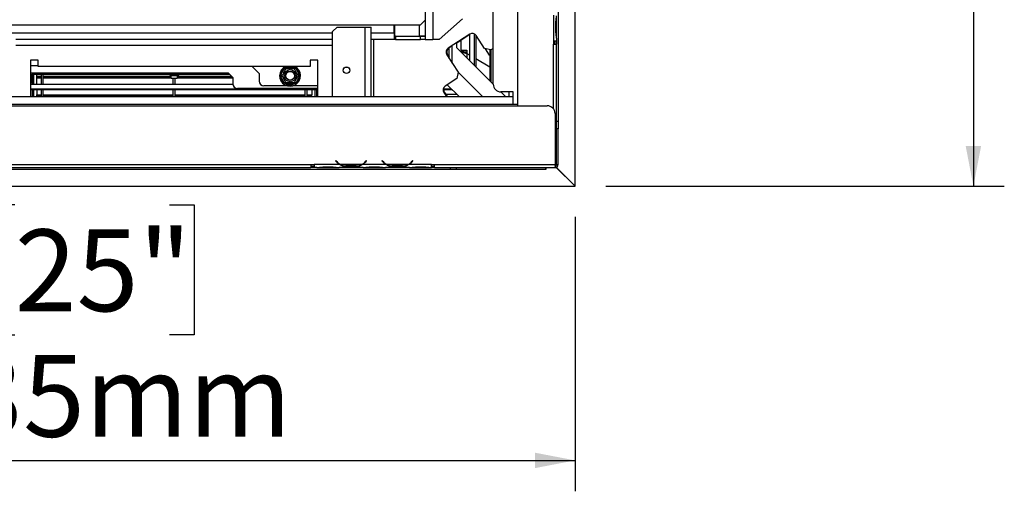
# Model space of a CAD drawing. Units: millimetres. Extents: x 40 to 13237, y 157 to 10132.
# Drawn here: x 4095 to 5688, y 843 to 1607 of the extents above; entities that cross this region are included whole.
import ezdxf

# ---------------------------------------------------------------- set-up
doc = ezdxf.new("R2010")
doc.units = ezdxf.units.MM
doc.header["$LTSCALE"] = 50
doc.layers.add('FORMAT', color=7, linetype='Continuous')
doc.styles.add('SLDTEXTSTYLE1', font='TXT', dxfattribs={"width": 0.75})
doc.dimstyles.new('SLDDIMSTYLE0', dxfattribs={"dimtxt": 132.291667, "dimasz": 65, "dimexe": 0, "dimexo": 0.0625, "dimgap": 33.072917, "dimtad": 1, "dimdec": 0, "dimlfac": 0.4, "dimrnd": 1e-09, "dimzin": 12, "dimdsep": 46, "dimtxsty": 'SLDTEXTSTYLE1', "dimsah": 1, "dimcen": 0.09, "dimadec": 0, "dimazin": 3, "dimtfac": 1, "dimtdec": 0, "dimtofl": 0, "dimtmove": 0, "dimatfit": 3, "dimfxl": 0, "dimfrac": 2, "dimtolj": 1, "dimtzin": 12, "dimarcsym": 0})

# ---------------------------------------------------------------- blocks, each defined once
blk = doc.blocks.new('_D_3')
at = {"layer": 'FORMAT', "color": 7}
for p, q in [((3407.5, 2102.2), (3407.5, 843.4)), ((4087, 1306.8), (4046.8, 1306.8)), ((4046.8, 1306.8), (4046.8, 1096.6)), ((4337.1, 1306.8), (4377.4, 1306.8)), ((4377.4, 1306.8), (4377.4, 1096.6)), ((4993.7, 1287.3), (4993.7, 843.4)), ((4046.8, 1096.6), (4087, 1096.6)), ((4377.4, 1096.6), (4337.1, 1096.6)), ((3407.5, 893.4), (4993.7, 893.4))]:
    blk.add_line(p, q, dxfattribs=at)
for points in [[(3407.5, 893.4), (3472.5, 880.9), (3472.5, 905.9)], [(4993.7, 893.4), (4928.7, 905.9), (4928.7, 880.9)]]:
    blk.add_solid(points, dxfattribs=at)
at = {"layer": 'FORMAT', "color": 7, "char_height": 132.29, "attachment_point": 1, "style": 'SLDTEXTSTYLE1'}
for s, insert in [('25"', (4087, 1267.1)), ('635mm', (3900.1, 1063.9))]:
    blk.add_mtext(s, dxfattribs=dict(at, insert=insert))
blk = doc.blocks.new('_D_6')
at = {"layer": 'FORMAT'}
for p, q in [((4863.4, 2810.7), (5688.1, 2810.7)), ((5638.1, 2810.7), (5638.1, 1337.2)), ((5188, 2266.4), (5188, 2306.6)), ((5188, 2306.6), (5434.9, 2306.6)), ((5434.9, 2306.6), (5434.9, 2266.4)), ((5215.2, 2132.6), (5407.6, 2017.2)), ((5188, 1811), (5188, 1770.7)), ((5434.9, 1770.7), (5434.9, 1811)), ((5188, 1770.7), (5434.9, 1770.7)), ((5043.5, 1337.2), (5688.1, 1337.2))]:
    blk.add_line(p, q, dxfattribs=at)
for points in [[(5638.1, 2810.7), (5625.6, 2745.7), (5650.6, 2745.7)], [(5638.1, 1337.2), (5650.6, 1402.2), (5625.6, 1402.2)]]:
    blk.add_solid(points, dxfattribs=at)
at = {"layer": 'FORMAT', "attachment_point": 1, "rotation": 90, "style": 'SLDTEXTSTYLE1'}
for s, insert, char_height in [('589mm', (5467.6, 1726.7), 132.29), ('"', (5238.8, 2211.8), 132.3), ('16', (5315.5, 2074.9), 92.6), ('3', (5192.1, 2006.5), 92.6), ('23', (5238.8, 1811), 132.29)]:
    blk.add_mtext(s, dxfattribs=dict(at, insert=insert, char_height=char_height))

msp = doc.modelspace()

# ---------------------------------------------------------------- linework, layer by layer
at = {"color": 7, "linetype": 'Continuous', "lineweight": 25}
for p, q in [((4901.2, 1467.2), (4901.2, 2734.7)), ((4861.2, 1502.2), (4861.2, 2617.2)), ((4993.7, 1337.3), (4993.7, 2369.2)), ((4751.2, 1639.7), (4751.2, 1605.9)), ((4958.7, 1614.1), (4958.7, 1572.2)), ((4963.7, 1603), (4963.7, 1611.7)), ((3977.5, 1598.4), (4743.7, 1598.4)), ((4601.2, 1587.2), (4608.7, 1594.7)), ((4608.7, 1594.7), (4653.7, 1594.7)), ((4653.7, 1594.7), (4663.7, 1594.7)), ((4663.7, 1482.2), (4663.7, 1594.7)), ((4700.7, 1584.7), (4700.7, 1598.4)), ((4701.2, 1598.4), (4701.2, 1579.9)), ((4743.7, 1598.4), (4751.2, 1605.9)), ((4751.2, 1605.9), (4751.2, 1579.9)), ((4811.2, 1608), (4773.7, 1574.7)), ((4962.5, 1586.3), (4962.5, 1603)), ((4963.7, 1586.3), (4963.7, 1603)), ((4601.2, 1482.2), (4601.2, 1587.2)), ((4700.7, 1584.7), (4700.7, 1574.7)), ((4703.2, 1579.7), (4700.7, 1579.7)), ((4701.2, 1579.9), (4741.2, 1579.9)), ((4703.2, 1579.7), (4703.2, 1574.7)), ((4703.2, 1579.7), (4743.7, 1579.7)), ((4751.2, 1579.9), (4741.2, 1579.9)), ((4743.7, 1574.7), (4743.7, 1579.7)), ((4743.7, 1579.7), (4751.2, 1579.7)), ((4749.4, 1580), (4751.2, 1579.7)), ((4750.1, 1579.8), (4751.2, 1579.8)), ((4751.2, 1579.7), (4751.2, 1579.9)), ((4751.2, 1579.7), (4751.2, 1574.7)), ((4823.2, 1583), (4788.2, 1560.3)), ((4823.5, 1582.4), (4802.5, 1568.8)), ((4823.5, 1539.9), (4823.5, 1583.2)), ((4831, 1532.4), (4831, 1583.3)), ((4833, 1581.6), (4833, 1530.4)), ((4847.2, 1559.9), (4833.6, 1580.8)), ((4963.7, 1577.7), (4963.7, 1586.3)), ((4963.7, 1576.5), (4963.7, 1577.7)), ((4601.2, 1574.7), (4088.7, 1574.7)), ((4700.7, 1574.7), (4663.7, 1574.7)), ((4703.2, 1574.7), (4700.7, 1574.7)), ((4703.2, 1574.7), (4743.7, 1574.7)), ((4751.2, 1574.7), (4743.7, 1574.7)), ((4751.2, 1574.7), (4763.7, 1574.7)), ((4773.7, 1574.7), (4763.7, 1574.7)), ((4790, 1543.8), (4790, 1561.5)), ((4791, 1562.2), (4791.7, 1562.2)), ((4792.5, 1563.1), (4791.7, 1562.2)), ((4802.5, 1560.9), (4802.5, 1569.6)), ((4808.7, 1572.8), (4808.7, 1557.2)), ((4958.7, 1572.2), (4958.7, 1572.2)), ((4958.7, 1572.2), (4958.7, 1567.2)), ((4958.7, 1572.2), (4963.7, 1572.2)), ((4958.7, 1567.2), (4963.7, 1567.2)), ((4961.2, 1567.2), (4961.2, 1572.2)), ((4963.7, 1576.6), (4963.7, 1572.2)), ((4963.7, 1572.2), (4963.7, 1567.2)), ((4963.7, 1437.8), (4963.7, 1567.2)), ((4786, 1549.9), (4804.3, 1521.7)), ((4787.2, 1549.9), (4790, 1545.7)), ((4790, 1560.7), (4789.4, 1560.3)), ((4861.2, 1502.2), (4802.5, 1560.9)), ((4808.7, 1557.2), (4818.7, 1557.2)), ((4813.7, 1554.7), (4808.7, 1554.7)), ((4813.7, 1554.7), (4818.7, 1554.7)), ((4818.7, 1557.2), (4818.7, 1554.7)), ((4818.7, 1551.8), (4823.5, 1549)), ((4857.5, 1557.7), (4847.2, 1559.9)), ((4855.2, 1549.4), (4848.6, 1559.6)), ((4855.2, 1549.4), (4855.7, 1548.8)), ((4855.7, 1558.1), (4855.7, 1507.7)), ((4861.2, 1560.1), (4857.5, 1557.7)), ((4857.7, 1505.7), (4857.7, 1557.9)), ((4125, 1540.9), (4112.5, 1540.9)), ((4112.5, 1540.9), (4112.5, 1482.2)), ((4112.5, 1532.2), (4125, 1532.2)), ((4125, 1530.9), (4125, 1540.9)), ((4565, 1530.9), (4125, 1530.9)), ((4471.2, 1530.9), (4482.5, 1519.7)), ((4524.8, 1529.3), (4526.8, 1529.8)), ((4526.8, 1527.3), (4526.8, 1529.8)), ((4526.8, 1529.8), (4538.2, 1529.8)), ((4538.2, 1527.3), (4538.2, 1529.8)), ((4538.2, 1529.8), (4540.2, 1529.3)), ((4577.5, 1540.9), (4565, 1540.9)), ((4565, 1540.9), (4565, 1530.9)), ((4577.5, 1482.2), (4577.5, 1540.9)), ((4833, 1543.6), (4855.7, 1530.4)), ((4112.5, 1520.4), (4432.5, 1520.4)), ((4112.5, 1517.9), (4115, 1517.9)), ((4115, 1520.4), (4115, 1502.4)), ((4117.5, 1520.4), (4117.5, 1502.4)), ((4117.5, 1517.9), (4117.5, 1520.4)), ((4435, 1517.9), (4117.5, 1517.9)), ((4122.5, 1515), (4122.5, 1517.9)), ((4122.5, 1514.3), (4122.5, 1515)), ((4122.5, 1515), (4130, 1515)), ((4122.5, 1513.2), (4122.5, 1514.3)), ((4122.5, 1514.3), (4130, 1514.3)), ((4130, 1502.4), (4130, 1517.9)), ((4133, 1502.4), (4133, 1517.9)), ((4133, 1515), (4339.3, 1515)), ((4133, 1514.3), (4339.5, 1514.3)), ((4339.1, 1515.9), (4340, 1511.9)), ((4350, 1511.9), (4350.8, 1515.9)), ((4350.5, 1514.3), (4438.6, 1514.3)), ((4350.6, 1515), (4437.9, 1515)), ((4432.5, 1520.4), (4440, 1512.9)), ((4482.5, 1519.7), (4482.5, 1507.2)), ((4517, 1515.9), (4517.6, 1517.9)), ((4517.6, 1513.9), (4517, 1515.9)), ((4517.6, 1517.9), (4523.3, 1527.8)), ((4519.8, 1516.7), (4517.6, 1517.9)), ((4519.8, 1515.2), (4517.6, 1513.9)), ((4523.3, 1504), (4517.6, 1513.9)), ((4523.3, 1527.8), (4524.8, 1529.3)), ((4525.5, 1526.5), (4523.3, 1527.8)), ((4541.6, 1527.8), (4539.5, 1526.5)), ((4540.2, 1529.3), (4541.6, 1527.8)), ((4541.6, 1527.8), (4547.3, 1517.9)), ((4547.3, 1513.9), (4541.6, 1504)), ((4547.3, 1517.9), (4545.2, 1516.7)), ((4547.3, 1513.9), (4545.2, 1515.2)), ((4547.3, 1517.9), (4547.9, 1515.9)), ((4547.9, 1515.9), (4547.3, 1513.9)), ((4804.3, 1521.7), (4802.1, 1511.3)), ((4804.3, 1521.6), (4843.7, 1482.2)), ((4112.5, 1502.4), (4440, 1502.4)), ((4122.5, 1513.2), (4130, 1513.2)), ((4122.5, 1513), (4130, 1513)), ((4122.5, 1512.7), (4122.5, 1513)), ((4122.5, 1512.7), (4130, 1512.7)), ((4122.5, 1502.4), (4122.5, 1512.7)), ((4133, 1513.2), (4339.7, 1513.2)), ((4133, 1513), (4339.8, 1513)), ((4133, 1512.7), (4339.8, 1512.7)), ((4340, 1511.9), (4345, 1511.9)), ((4343.5, 1502.4), (4343.5, 1511.9)), ((4345, 1511.9), (4350, 1511.9)), ((4346.5, 1502.4), (4346.5, 1511.9)), ((4350.1, 1512.7), (4440, 1512.7)), ((4350.2, 1513.2), (4439.7, 1513.2)), ((4350.2, 1513), (4439.9, 1513)), ((4440, 1512.9), (4440, 1502.9)), ((4527.9, 1499.7), (4490, 1499.7)), ((4525.5, 1505.3), (4523.3, 1504)), ((4524.8, 1502.5), (4523.3, 1504)), ((4526.8, 1502), (4524.8, 1502.5)), ((4526.8, 1502), (4526.8, 1504.5)), ((4538.2, 1502), (4526.8, 1502)), ((4577.5, 1499.7), (4537, 1499.7)), ((4538.2, 1502), (4538.2, 1504.5)), ((4540.2, 1502.5), (4538.2, 1502)), ((4541.6, 1504), (4539.5, 1505.3)), ((4541.6, 1504), (4540.2, 1502.5)), ((4802.1, 1511.3), (4783.2, 1499)), ((4806.2, 1482.2), (4786.9, 1501.4)), ((3915.6, 1482.2), (4893.7, 1482.2)), ((4112.5, 1494.9), (4577.5, 1494.9)), ((4577.5, 1492.9), (4112.5, 1492.9)), ((4115, 1492.9), (4115, 1482.2)), ((4117.5, 1492.9), (4117.5, 1482.2)), ((4122.5, 1492.9), (4122.5, 1484.8)), ((4122.5, 1484.8), (4130, 1484.8)), ((4122.5, 1484), (4122.5, 1484.8)), ((4122.5, 1482.2), (4122.5, 1484)), ((4122.5, 1484), (4130, 1484)), ((4130, 1482.2), (4130, 1492.9)), ((4133, 1482.2), (4133, 1492.9)), ((4133, 1484.8), (4343.5, 1484.8)), ((4133, 1484), (4343.5, 1484)), ((4343.5, 1482.2), (4343.5, 1492.9)), ((4346.5, 1482.2), (4346.5, 1492.9)), ((4346.5, 1484.8), (4557, 1484.8)), ((4346.5, 1484), (4557, 1484)), ((4577.5, 1495.4), (4447.5, 1495.4)), ((4557, 1482.2), (4557, 1492.9)), ((4560, 1482.2), (4560, 1492.9)), ((4560, 1484.8), (4567.5, 1484.8)), ((4560, 1484), (4567.5, 1484)), ((4567.5, 1492.7), (4567.5, 1484.8)), ((4567.5, 1484), (4567.5, 1484.8)), ((4567.5, 1482.2), (4567.5, 1484)), ((4572.5, 1492.9), (4572.5, 1482.2)), ((4575, 1492.9), (4575, 1482.2)), ((4795.5, 1492.9), (4779.8, 1492.9)), ((4780.2, 1494.9), (4793.5, 1494.9)), ((4781, 1488.7), (4785.3, 1482.2)), ((4782.3, 1488.7), (4786.5, 1482.2)), ((4784.1, 1485.9), (4802.5, 1485.9)), ((4893.7, 1489.7), (4873.7, 1489.7)), ((4881.2, 1482.2), (4873.7, 1489.7)), ((4886.2, 1489.7), (4886.2, 1482.2)), ((4893.7, 1469.7), (4893.7, 1489.7)), ((1866.2, 1467.2), (4948.7, 1467.2)), ((1913.7, 1469.7), (4901.2, 1469.7)), ((4961.2, 1454.7), (4961.2, 1372.2)), ((4963.7, 1442.2), (4966.2, 1442.2)), ((4963.7, 1429.7), (4963.7, 1437.8)), ((4966.2, 1442.2), (4966.2, 1429.7)), ((4966.2, 1429.7), (4963.7, 1429.7)), ((4963.7, 1372.2), (4963.7, 1429.7)), ((4966.2, 1372.2), (4966.2, 1429.7)), ((3507.5, 1372.2), (4566.2, 1372.2)), ((4566.2, 1372.2), (4571.2, 1372.2)), ((4566.2, 1372.2), (4566.2, 1367.2)), ((4613.1, 1372.2), (4571.2, 1372.2)), ((4571.2, 1372.2), (4571.2, 1372.2)), ((4571.2, 1372.2), (4571.2, 1367.2)), ((4606.6, 1378.7), (4606.2, 1378.4)), ((4606.2, 1378.4), (4607.6, 1376.8)), ((4608, 1377.1), (4606.6, 1378.7)), ((4648.2, 1372.2), (4614.2, 1372.2)), ((4622.9, 1370.5), (4622.9, 1368.9)), ((4639.6, 1370.1), (4622.9, 1370.1)), ((4639.6, 1370.5), (4639.6, 1368.9)), ((4688.1, 1372.2), (4649.3, 1372.2)), ((4655.8, 1378.7), (4654.5, 1377.1)), ((4654.9, 1376.8), (4656.2, 1378.4)), ((4656.2, 1378.4), (4655.8, 1378.7)), ((4681.6, 1378.7), (4681.2, 1378.4)), ((4681.2, 1378.4), (4682.6, 1376.8)), ((4683, 1377.1), (4681.6, 1378.7)), ((4723.2, 1372.2), (4689.2, 1372.2)), ((4697.9, 1370.5), (4697.9, 1368.9)), ((4714.6, 1370.1), (4697.9, 1370.1)), ((4714.6, 1370.5), (4714.6, 1368.9)), ((4761.2, 1372.2), (4724.3, 1372.2)), ((4730.8, 1378.7), (4729.5, 1377.1)), ((4729.9, 1376.8), (4731.2, 1378.4)), ((4731.2, 1378.4), (4730.8, 1378.7)), ((4761.2, 1372.2), (4766.2, 1372.2)), ((4761.2, 1372.2), (4761.2, 1372.2)), ((4761.2, 1367.2), (4761.2, 1372.2)), ((4766.2, 1372.2), (4961.2, 1372.2)), ((4766.2, 1367.2), (4766.2, 1372.2)), ((4961.2, 1372.2), (4963.7, 1372.2)), ((4961.2, 1372.2), (4961.2, 1367.2)), ((4963.7, 1372.2), (4966.2, 1372.2)), ((2023.5, 1364.7), (4791.5, 1364.7)), ((3507.5, 1367.2), (4566.2, 1367.2)), ((4566.2, 1369.7), (4571.2, 1369.7)), ((4571.2, 1367.2), (4566.2, 1367.2)), ((4575.6, 1367.2), (4571.2, 1367.2)), ((4575.5, 1367.2), (4576.7, 1367.2)), ((4576.7, 1367.2), (4585.4, 1367.2)), ((4585.4, 1368.4), (4602.1, 1368.4)), ((4585.4, 1367.2), (4602.1, 1367.2)), ((4602.1, 1367.2), (4610.7, 1367.2)), ((4610.7, 1367.2), (4611.8, 1367.2)), ((4650.6, 1367.2), (4611.8, 1367.2)), ((4639.6, 1368.9), (4622.9, 1368.9)), ((4650.5, 1367.2), (4651.7, 1367.2)), ((4651.7, 1367.2), (4660.4, 1367.2)), ((4660.4, 1368.4), (4677.1, 1368.4)), ((4660.4, 1367.2), (4677.1, 1367.2)), ((4677.1, 1367.2), (4685.7, 1367.2)), ((4685.7, 1367.2), (4686.8, 1367.2)), ((4725.6, 1367.2), (4686.8, 1367.2)), ((4714.6, 1368.9), (4697.9, 1368.9)), ((4725.5, 1367.2), (4726.7, 1367.2)), ((4726.7, 1367.2), (4735.4, 1367.2)), ((4735.4, 1368.4), (4752.1, 1368.4)), ((4735.4, 1367.2), (4752.1, 1367.2)), ((4752.1, 1367.2), (4760.7, 1367.2)), ((4760.7, 1367.2), (4761.2, 1367.2)), ((4761.2, 1369.7), (4766.2, 1369.7)), ((4761.2, 1367.2), (4761.2, 1367.2)), ((4766.2, 1367.2), (4761.2, 1367.2)), ((4766.2, 1367.2), (4961.2, 1367.2)), ((4791.5, 1367.2), (4791.5, 1364.7)), ((4791.5, 1364.7), (4801.5, 1364.7)), ((4801.5, 1364.7), (4801.5, 1367.2)), ((4801.5, 1364.7), (4946.2, 1364.7)), ((4895, 1366.8), (4870, 1366.8)), ((4946.2, 1364.7), (4946.2, 1367.2)), ((4946.2, 1364.7), (4946.7, 1364.7)), ((4946.7, 1364.7), (4946.7, 1367.2)), ((4961.3, 1369.7), (4961.2, 1369.8)), ((4963.1, 1367.5), (4993.5, 1337.2)), ((4993.7, 1337.3), (4963.3, 1367.6)), ((4992.5, 1338.2), (4992.5, 1338.5)), ((1821.5, 1337.2), (4993.5, 1337.2))]:
    msp.add_line(p, q, dxfattribs=at)
at = {"color": 8, "linetype": 'Continuous', "lineweight": 25}
for p, q in [((4966.2, 2369.2), (4966.2, 1442.2)), ((4763.7, 1639.7), (4763.7, 1574.7)), ((4653.7, 1482.2), (4653.7, 1594.7)), ((4741.2, 1598.4), (4741.2, 1579.9)), ((4962.5, 1603), (4963.7, 1603)), ((4601.2, 1584.7), (3915.6, 1584.7)), ((4700.7, 1584.7), (4663.7, 1584.7)), ((4700.7, 1584.7), (4701.2, 1584.7)), ((4962.5, 1586.3), (4963.7, 1586.3)), ((4601.2, 1564.7), (4088.7, 1564.7)), ((4667.5, 1574.7), (4667.5, 1482.2)), ((4791.7, 1562.6), (4791.7, 1562.2)), ((4795, 1536.1), (4795, 1564.7)), ((4958.7, 1462.2), (4958.7, 1567.2)), ((4818.7, 1554.7), (4818.7, 1551.8)), ((4818.7, 1551.8), (4818.7, 1544.7)), ((4113.5, 1517.9), (4113.5, 1509.1)), ((4345, 1515.9), (4339.1, 1515.9)), ((4350.8, 1515.9), (4345, 1515.9)), ((4112.5, 1504.7), (4115, 1504.7)), ((4610.4, 1374.7), (4609.6, 1374.7)), ((4652.8, 1374.7), (4652.1, 1374.7)), ((4685.4, 1374.7), (4684.6, 1374.7)), ((4727.8, 1374.7), (4727.1, 1374.7)), ((4585.4, 1368.4), (4585.4, 1367.2)), ((4602.1, 1368.4), (4602.1, 1367.2)), ((4660.4, 1368.4), (4660.4, 1367.2)), ((4677.1, 1368.4), (4677.1, 1367.2)), ((4735.4, 1368.4), (4735.4, 1367.2)), ((4752.1, 1368.4), (4752.1, 1367.2))]:
    msp.add_line(p, q, dxfattribs=at)
at = {"color": 7, "linetype": 'Continuous', "lineweight": 25}
for centre, radius in [((4623.7, 1524.7), 5.38), ((4623.7, 1524.7), 5.25), ((4532.5, 1515.9), 9.85), ((4532.5, 1515.9), 7.5), ((4532.5, 1515.9), 7.25), ((4532.5, 1515.9), 7)]:
    msp.add_circle(centre, radius, dxfattribs=at)
for centre, radius, start, end in [((4827.3, 1576.8), 7.5, 33, 123), ((4792.3, 1554), 7.5, 123, 213), ((4793.5, 1554), 7.5, 123, 213), ((4532.5, 1515.9), 16.9, 117.266, 240), ((4532.5, 1515.9), 16.9, 240, 62.734), ((4532.5, 1515.9), 15, 67.6684, 112.3316), ((4336.7, 1515.4), 2.5, 11.7683, 90), ((4353.3, 1515.4), 2.5, 90, 168.2317), ((4532.5, 1515.9), 15, 127.6684, 172.3316), ((4532.5, 1515.9), 15, 187.6684, 232.3316), ((4532.5, 1515.9), 15, 7.6684, 52.3316), ((4532.5, 1515.9), 15, 307.6684, 352.3316), ((4107.5, 1504.7), 7.5, 360, 48.1897), ((4447.5, 1502.9), 7.5, 180, 270), ((4490, 1507.2), 7.5, 180, 270), ((4532.5, 1515.9), 15, 247.6684, 292.3316), ((4787.3, 1492.8), 7.5, 123, 213), ((4873.7, 1502.2), 12.5, 180, 270), ((4788.6, 1492.8), 7.5, 178.7, 213), ((4948.7, 1454.7), 12.5, 0, 90), ((4622.9, 1389.6), 20, 220, 240.8084), ((4622.9, 1389.6), 19.5, 220, 243.557), ((4622.9, 1389.6), 19.5, 243.557, 270), ((4639.6, 1389.6), 19.5, 270, 296.443), ((4639.6, 1389.6), 19.5, 296.443, 320), ((4639.6, 1389.6), 20, 299.1916, 320), ((4697.9, 1389.6), 20, 220, 240.8084), ((4697.9, 1389.6), 19.5, 220, 243.557), ((4697.9, 1389.6), 19.5, 243.557, 270), ((4714.6, 1389.6), 19.5, 270, 296.443), ((4714.6, 1389.6), 19.5, 296.443, 320), ((4714.6, 1389.6), 20, 299.1916, 320), ((4961.2, 1372.2), 5, 270, 0), ((4961.2, 1372.2), 2.5, 270, 0)]:
    msp.add_arc(centre, radius, start, end, dxfattribs=at)
for points, knots in [([(4962.5, 1603), (4962.7, 1604.8), (4963, 1608.3), (4963.5, 1611.3), (4963.7, 1612.8)], [0, 0, 0, 0, 0.499956, 1, 1, 1, 1]), ([(4963.7, 1576.6), (4963.5, 1578.1), (4963, 1581), (4962.7, 1584.6), (4962.5, 1586.3)], [0, 0, 0, 0, 0.499776, 1, 1, 1, 1]), ([(4818.7, 1551.8), (4817.6, 1552), (4815.3, 1552.4), (4812.3, 1553), (4810.1, 1553.6), (4809.5, 1554), (4809.3, 1554.1)], [0, 0, 0, 0, 0.26871, 0.537434, 0.806158, 1, 1, 1, 1]), ([(4818.7, 1551.8), (4818.1, 1552), (4816.9, 1552.4), (4815.4, 1553.1), (4814.2, 1553.8), (4813.8, 1554.3), (4813.7, 1554.6), (4813.7, 1554.7)], [0, 0, 0, 0, 0.2289275, 0.457855, 0.686699, 0.9155428, 1, 1, 1, 1]), ([(4519.3, 1515.9), (4519.3, 1515.9), (4519.3, 1515.9), (4518.8, 1515.9), (4518.2, 1515.9), (4517.6, 1515.9), (4517.2, 1515.9), (4517, 1515.9), (4517, 1515.9)], [0, 0, 0, 0, 0.209533, 0.418493, 0.642495, 0.90349, 0.995838, 1, 1, 1, 1]), ([(4519.3, 1515.9), (4519.4, 1516), (4519.4, 1516.1), (4520, 1517.1), (4521, 1518.7), (4521.9, 1520.3), (4522.8, 1521.9), (4523.7, 1523.4), (4524.6, 1525), (4525.3, 1526.3), (4525.8, 1527.1), (4525.9, 1527.2), (4525.9, 1527.3)], [0, 0, 0, 0, 0.103374, 0.227402, 0.345681, 0.452315, 0.499829, 0.594514, 0.689001, 0.787163, 0.89589, 1, 1, 1, 1]), ([(4525.9, 1504.5), (4525.9, 1504.6), (4525.8, 1504.7), (4525.2, 1505.8), (4524.3, 1507.4), (4523.2, 1509.3), (4522.1, 1511.2), (4521.1, 1512.8), (4520.3, 1514.3), (4519.7, 1515.4), (4519.4, 1515.9), (4519.3, 1515.9), (4519.3, 1515.9)], [0, 0, 0, 0, 0.115719, 0.231594, 0.349263, 0.455471, 0.550002, 0.639991, 0.733866, 0.836939, 0.950516, 1, 1, 1, 1]), ([(4525.9, 1527.3), (4525.9, 1527.3), (4525.9, 1527.4), (4525.7, 1527.7), (4525.3, 1528.3), (4525, 1528.8), (4524.8, 1529.2), (4524.8, 1529.3), (4524.8, 1529.3)], [0, 0, 0, 0, 0.209533, 0.418493, 0.642495, 0.90349, 0.995838, 1, 1, 1, 1]), ([(4525.9, 1527.3), (4526, 1527.3), (4526.1, 1527.3), (4527.4, 1527.3), (4529.2, 1527.3), (4531.4, 1527.3), (4533.6, 1527.3), (4535.5, 1527.3), (4537.1, 1527.3), (4538.4, 1527.3), (4539, 1527.3), (4539, 1527.3), (4539, 1527.3)], [0, 0, 0, 0, 0.115719, 0.231594, 0.349263, 0.455471, 0.550002, 0.639991, 0.733866, 0.836939, 0.950516, 1, 1, 1, 1]), ([(4539, 1527.3), (4539.1, 1527.3), (4539.1, 1527.4), (4539.3, 1527.7), (4539.6, 1528.3), (4539.9, 1528.8), (4540.1, 1529.2), (4540.2, 1529.3), (4540.2, 1529.3)], [0, 0, 0, 0, 0.209533, 0.418493, 0.642495, 0.90349, 0.995838, 1, 1, 1, 1]), ([(4539, 1527.3), (4539.1, 1527.2), (4539.2, 1527.1), (4539.8, 1526), (4540.7, 1524.4), (4541.8, 1522.5), (4542.9, 1520.7), (4543.8, 1519), (4544.7, 1517.6), (4545.3, 1516.5), (4545.6, 1516), (4545.6, 1515.9), (4545.6, 1515.9)], [0, 0, 0, 0, 0.115719, 0.231594, 0.349263, 0.455471, 0.550002, 0.639991, 0.733866, 0.836939, 0.950516, 1, 1, 1, 1]), ([(4545.6, 1515.9), (4545.6, 1515.9), (4545.5, 1515.7), (4544.9, 1514.7), (4544, 1513.1), (4543.1, 1511.5), (4542.2, 1509.9), (4541.3, 1508.4), (4540.4, 1506.9), (4539.6, 1505.6), (4539.1, 1504.7), (4539.1, 1504.6), (4539, 1504.5)], [0, 0, 0, 0, 0.1033737, 0.2274024, 0.3456813, 0.4523152, 0.4998294, 0.5945143, 0.6890008, 0.787163, 0.8958903, 1, 1, 1, 1]), ([(4547.9, 1515.9), (4547.9, 1515.9), (4547.8, 1515.9), (4547.4, 1515.9), (4546.7, 1515.9), (4546.1, 1515.9), (4545.7, 1515.9), (4545.6, 1515.9), (4545.6, 1515.9)], [0, 0, 0, 0, 0.004162, 0.09651, 0.357505, 0.581507, 0.790467, 1, 1, 1, 1]), ([(4524.8, 1502.5), (4524.8, 1502.6), (4524.8, 1502.7), (4525, 1503), (4525.3, 1503.6), (4525.7, 1504.1), (4525.9, 1504.5), (4525.9, 1504.5), (4525.9, 1504.5)], [0, 0, 0, 0, 0.004162, 0.09651, 0.357505, 0.581507, 0.790467, 1, 1, 1, 1]), ([(4539, 1504.5), (4539, 1504.5), (4538.8, 1504.5), (4537.6, 1504.5), (4535.8, 1504.5), (4533.5, 1504.5), (4531.4, 1504.5), (4529.5, 1504.5), (4527.8, 1504.5), (4526.5, 1504.5), (4526, 1504.5), (4525.9, 1504.5), (4525.9, 1504.5)], [0, 0, 0, 0, 0.115719, 0.231594, 0.349263, 0.455471, 0.550002, 0.639991, 0.733866, 0.836939, 0.950516, 1, 1, 1, 1]), ([(4540.2, 1502.5), (4540.2, 1502.6), (4540.1, 1502.7), (4539.9, 1503), (4539.6, 1503.6), (4539.3, 1504.1), (4539.1, 1504.5), (4539.1, 1504.5), (4539, 1504.5)], [0, 0, 0, 0, 0.004162, 0.09651, 0.357505, 0.581507, 0.790467, 1, 1, 1, 1]), ([(4622.9, 1368.9), (4621.1, 1369), (4617.6, 1369.2), (4614.6, 1371.2), (4613.1, 1372.2)], [0, 0, 0, 0, 0.499956, 1, 1, 1, 1]), ([(4649.3, 1372.2), (4647.8, 1371.2), (4644.9, 1369.2), (4641.3, 1369), (4639.6, 1368.9)], [0, 0, 0, 0, 0.499776, 1, 1, 1, 1]), ([(4697.9, 1368.9), (4696.1, 1369), (4692.6, 1369.2), (4689.6, 1371.2), (4688.1, 1372.2)], [0, 0, 0, 0, 0.499956, 1, 1, 1, 1]), ([(4724.3, 1372.2), (4722.8, 1371.2), (4719.9, 1369.2), (4716.3, 1369), (4714.6, 1368.9)], [0, 0, 0, 0, 0.499776, 1, 1, 1, 1]), ([(4575.6, 1367.2), (4577.1, 1367.4), (4580.1, 1367.9), (4583.6, 1368.2), (4585.4, 1368.4)], [0, 0, 0, 0, 0.499776, 1, 1, 1, 1]), ([(4602.1, 1368.4), (4603.8, 1368.2), (4607.4, 1367.9), (4610.3, 1367.4), (4611.8, 1367.2)], [0, 0, 0, 0, 0.499956, 1, 1, 1, 1]), ([(4650.6, 1367.2), (4652.1, 1367.4), (4655.1, 1367.9), (4658.6, 1368.2), (4660.4, 1368.4)], [0, 0, 0, 0, 0.499776, 1, 1, 1, 1]), ([(4677.1, 1368.4), (4678.8, 1368.2), (4682.4, 1367.9), (4685.3, 1367.4), (4686.8, 1367.2)], [0, 0, 0, 0, 0.499956, 1, 1, 1, 1]), ([(4725.6, 1367.2), (4727.1, 1367.4), (4730.1, 1367.9), (4733.6, 1368.2), (4735.4, 1368.4)], [0, 0, 0, 0, 0.499776, 1, 1, 1, 1]), ([(4752.1, 1368.4), (4753.7, 1368.2), (4757, 1367.9), (4759.8, 1367.4), (4761.2, 1367.2)], [0, 0, 0, 0, 0.499891, 1, 1, 1, 1]), ([(4870, 1366.8), (4869.6, 1366.8), (4869, 1366.9), (4868.5, 1367.1), (4868.4, 1367.2)], [0, 0, 0, 0, 0.6619767, 1, 1, 1, 1]), ([(4896.6, 1367.2), (4896.4, 1367.1), (4895.9, 1366.9), (4895.3, 1366.8), (4895, 1366.8)], [0, 0, 0, 0, 0.333231, 1, 1, 1, 1])]:
    msp.add_open_spline(points, degree=3, knots=knots, dxfattribs=at)

# ---------------------------------------------------------------- dimensions: what is measured, and where the dimension line sits
at = {"layer": 'FORMAT'}
dim = msp.add_linear_dim(base=(5638.1, 1337.2), p1=(4813.4, 2810.7), p2=(4993.5, 1337.2), angle=90, dimstyle='SLDDIMSTYLE0', dxfattribs=at)
dim.commit()
dim.dimension.update_dxf_attribs({"geometry": '_D_6', "text_midpoint": (5638.1, 2038.7), "dimtype": 160})
at = {"layer": 'FORMAT', "color": 7}
dim = msp.add_linear_dim(base=(4993.726022, 893.392853), p1=(3407.476022, 2152.168188), p2=(4993.726022, 1337.2565764), dimstyle='SLDDIMSTYLE0', dxfattribs=at)
dim.commit()
dim.dimension.update_dxf_attribs({"geometry": '_D_3', "text_midpoint": (4212.0647491, 893.392853), "dimtype": 160})

doc.saveas('drawing.dxf')
